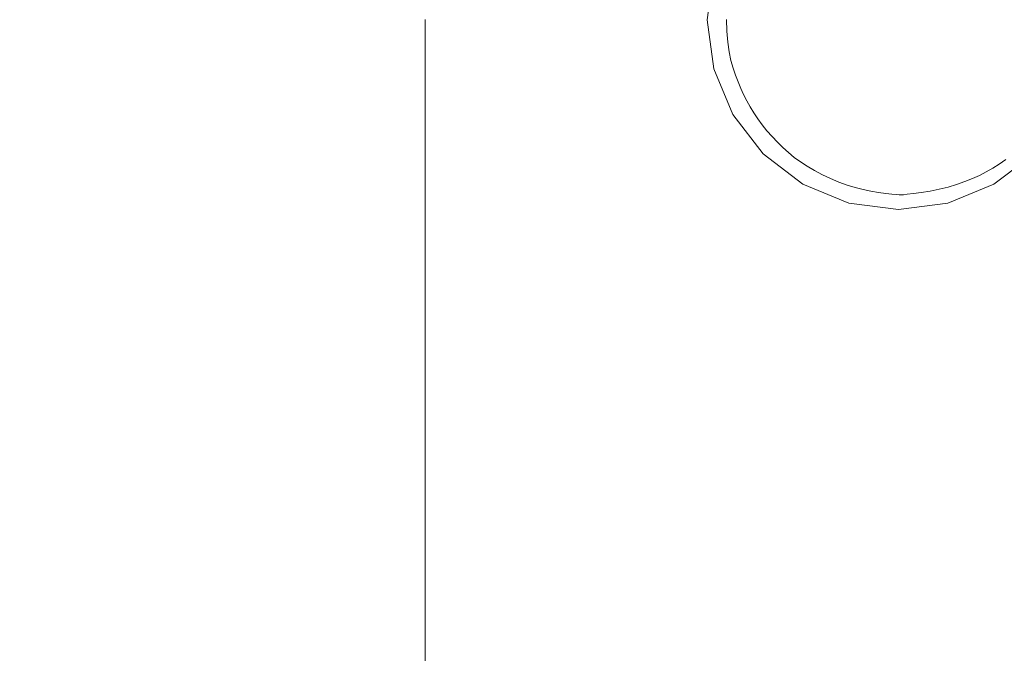
# Model space of a CAD drawing. Extents: x 0 to 1500, y -695 to 0.
# Drawn here: x 102 to 294, y -471 to -348 of the extents above; entities that cross this region are included whole.
import ezdxf

# ---------------------------------------------------------------- set-up
doc = ezdxf.new("R2010")
doc.units = 0
doc.header["$LTSCALE"] = 500
doc.header["$MEASUREMENT"] = 0
doc.layers.add('MODERN_CERAMIKA', color=7, linetype='Continuous')
doc.layers.add('MODERN_CHROM', color=7, linetype='Continuous')

msp = doc.modelspace()

# ---------------------------------------------------------------- linework, layer by layer
at = {"layer": 'MODERN_CERAMIKA', "lineweight": 0}
for points, invisible_edges in [([(105.15, -347.5, 266.68), (88.67, -347.5, 323.24), (88.69, -435.22, 323.24), (105.17, -432.26, 266.68)], 15), ([(124.7, -347.5, 199.24), (105.15, -347.5, 266.68), (105.17, -432.26, 266.68), (124.72, -428.73, 199.24)], 15), ([(124.7, -347.5, 199.24), (124.72, -428.73, 199.24), (144.29, -425.18, 131.96), (144.27, -347.5, 131.96)], 15), ([(144.27, -347.5, 131.96), (144.29, -425.18, 131.96), (160.85, -422.18, 75.91), (160.83, -347.5, 75.91)], 15), ([(171.34, -347.5, 42.15), (160.83, -347.5, 75.91), (160.85, -422.18, 75.91), (171.35, -420.29, 42.15)], 15), ([(177.49, -347.5, 24.98), (171.34, -347.5, 42.15), (171.35, -420.29, 42.15), (177.5, -419.23, 24.98)], 15), ([(177.49, -347.5, 24.98), (177.5, -419.23, 24.98), (180.97, -418.69, 18.72), (180.96, -347.5, 18.72)], 11), ([(180.96, -347.5, 18.72), (180.97, -418.69, 18.72), (183.47, -418.38, 17.67), (183.45, -347.5, 17.67)], 15), ([(186.65, -347.5, 16.12), (183.45, -347.5, 17.67), (183.47, -418.38, 17.67), (186.66, -418.01, 16.12)], 15), ([(190.75, -347.5, 14.35), (186.65, -347.5, 16.12), (186.66, -418.01, 16.12), (190.76, -416.56, 14.35)], 15), ([(190.75, -347.5, 14.35), (190.76, -416.56, 14.35), (195.96, -413.06, 12.62), (195.95, -347.5, 12.62)], 15), ([(195.95, -347.5, 12.62), (195.96, -413.06, 12.62), (202.46, -406.49, 11.19), (202.44, -347.5, 11.19)], 15), ([(210.42, -347.5, 10.34), (202.44, -347.5, 11.19), (202.46, -406.49, 11.19), (210.44, -395.86, 10.34)], 15), ([(219.51, -347.5, 9.91), (210.42, -347.5, 10.34), (210.44, -395.86, 10.34), (219.54, -382.19, 9.91)], 15), ([(219.51, -347.5, 9.91), (219.54, -382.19, 9.91), (229.39, -366.48, 9.77), (229.35, -347.5, 9.77)], 15), ([(229.35, -347.5, 9.77), (229.39, -366.48, 9.77), (239.61, -349.76, 9.77), (239.56, -347.5, 9.77)], 11), ([(229.39, -366.48, 9.77), (229.52, -382.52, 9.77), (239.77, -351.89, 9.77), (239.61, -349.76, 9.77)], 11), ([(229.74, -392.67, 9.77), (240.04, -353.77, 9.77), (239.77, -351.89, 9.77), (229.52, -382.52, 9.77)], 13), ([(230.03, -398.4, 9.77), (240.4, -355.43, 9.77), (240.04, -353.77, 9.77), (229.74, -392.67, 9.77)], 13), ([(230.03, -398.4, 9.77), (230.38, -401.16, 9.77), (240.82, -356.93, 9.77), (240.4, -355.43, 9.77)], 11), ([(230.38, -401.16, 9.77), (230.76, -402.41, 9.77), (241.28, -358.31, 9.77), (240.82, -356.93, 9.77)], 11), ([(231.17, -403.6, 9.77), (241.77, -359.61, 9.77), (241.28, -358.31, 9.77), (230.76, -402.41, 9.77)], 13), ([(231.61, -404.75, 9.77), (242.29, -360.86, 9.77), (241.77, -359.61, 9.77), (231.17, -403.6, 9.77)], 13), ([(231.61, -404.75, 9.77), (232.08, -405.86, 9.77), (242.85, -362.07, 9.77), (242.29, -360.86, 9.77)], 11), ([(232.08, -405.86, 9.77), (232.59, -406.96, 9.77), (243.46, -363.25, 9.77), (242.85, -362.07, 9.77)], 11), ([(233.16, -408.06, 9.77), (244.12, -364.43, 9.77), (243.46, -363.25, 9.77), (232.59, -406.96, 9.77)], 13), ([(233.77, -409.15, 9.77), (244.83, -365.61, 9.77), (244.12, -364.43, 9.77), (233.16, -408.06, 9.77)], 13), ([(219.54, -382.19, 9.91), (219.65, -411.29, 9.91), (229.52, -382.52, 9.77), (229.39, -366.48, 9.77)], 15), ([(233.77, -409.15, 9.77), (234.44, -410.24, 9.77), (245.62, -366.77, 9.77), (244.83, -365.61, 9.77)], 11), ([(234.44, -410.24, 9.77), (235.18, -411.32, 9.77), (246.47, -367.94, 9.77), (245.62, -366.77, 9.77)], 11), ([(235.98, -412.4, 9.77), (247.4, -369.09, 9.77), (246.47, -367.94, 9.77), (235.18, -411.32, 9.77)], 13), ([(236.84, -413.46, 9.77), (248.38, -370.23, 9.77), (247.4, -369.09, 9.77), (235.98, -412.4, 9.77)], 13), ([(236.84, -413.46, 9.77), (237.75, -414.5, 9.77), (249.42, -371.33, 9.77), (248.38, -370.23, 9.77)], 11), ([(237.75, -414.5, 9.77), (238.71, -415.49, 9.77), (250.48, -372.37, 9.77), (249.42, -371.33, 9.77)], 11), ([(239.69, -416.43, 9.77), (251.56, -373.35, 9.77), (250.48, -372.37, 9.77), (238.71, -415.49, 9.77)], 13), ([(240.74, -417.34, 9.77), (252.68, -374.27, 9.77), (251.56, -373.35, 9.77), (239.69, -416.43, 9.77)], 13), ([(240.74, -417.34, 9.77), (241.88, -418.21, 9.77), (253.88, -375.15, 9.77), (252.68, -374.27, 9.77)], 11), ([(498.5, -416.99, 9.77), (293.78, -374.65, 9.77), (292.51, -375.56, 9.77), (497.39, -417.89, 9.77)], 13), ([(241.88, -418.21, 9.77), (243.12, -419.06, 9.77), (255.18, -376, 9.77), (253.88, -375.15, 9.77)], 11), ([(244.49, -419.9, 9.77), (256.63, -376.84, 9.77), (255.18, -376, 9.77), (243.12, -419.06, 9.77)], 13), ([(495.08, -419.45, 9.77), (496.27, -418.71, 9.77), (291.26, -376.37, 9.77), (289.99, -377.1, 9.77)], 11), ([(496.27, -418.71, 9.77), (497.39, -417.89, 9.77), (292.51, -375.56, 9.77), (291.26, -376.37, 9.77)], 11), ([(245.97, -420.73, 9.77), (258.17, -377.65, 9.77), (256.63, -376.84, 9.77), (244.49, -419.9, 9.77)], 13), ([(245.97, -420.73, 9.77), (247.53, -421.54, 9.77), (259.77, -378.4, 9.77), (258.17, -377.65, 9.77)], 11), ([(247.53, -421.54, 9.77), (249.15, -422.34, 9.77), (261.39, -379.07, 9.77), (259.77, -378.4, 9.77)], 11), ([(490.64, -421.27, 9.77), (492.32, -420.73, 9.77), (287.3, -378.38, 9.77), (285.82, -378.98, 9.77)], 11), ([(493.78, -420.13, 9.77), (288.68, -377.77, 9.77), (287.3, -378.38, 9.77), (492.32, -420.73, 9.77)], 13), ([(495.08, -419.45, 9.77), (289.99, -377.1, 9.77), (288.68, -377.77, 9.77), (493.78, -420.13, 9.77)], 13), ([(250.81, -423.12, 9.77), (262.98, -379.65, 9.77), (261.39, -379.07, 9.77), (249.15, -422.34, 9.77)], 13), ([(252.48, -423.85, 9.77), (264.55, -380.13, 9.77), (262.98, -379.65, 9.77), (250.81, -423.12, 9.77)], 13), ([(252.48, -423.85, 9.77), (254.15, -424.5, 9.77), (266.09, -380.53, 9.77), (264.55, -380.13, 9.77)], 11), ([(254.15, -424.5, 9.77), (255.79, -425.06, 9.77), (267.6, -380.85, 9.77), (266.09, -380.53, 9.77)], 11), ([(416.13, -423.7, 9.77), (451.5, -422.96, 9.77), (280.87, -380.46, 9.77), (279.08, -380.81, 9.77)], 11), ([(473.52, -422.34, 9.77), (282.6, -380.03, 9.77), (280.87, -380.46, 9.77), (451.5, -422.96, 9.77)], 13), ([(485.47, -421.79, 9.77), (284.25, -379.53, 9.77), (282.6, -380.03, 9.77), (473.52, -422.34, 9.77)], 13), ([(485.47, -421.79, 9.77), (490.64, -421.27, 9.77), (285.82, -378.98, 9.77), (284.25, -379.53, 9.77)], 11), ([(219.54, -382.19, 9.91), (210.44, -395.86, 10.34), (210.52, -436.34, 10.34), (219.65, -411.29, 9.91)], 15), ([(219.82, -429.22, 9.91), (229.74, -392.67, 9.77), (229.52, -382.52, 9.77), (219.65, -411.29, 9.91)], 15), ([(257.39, -425.5, 9.77), (269.09, -381.09, 9.77), (267.6, -380.85, 9.77), (255.79, -425.06, 9.77)], 13), ([(258.88, -425.82, 9.77), (270.46, -381.28, 9.77), (269.09, -381.09, 9.77), (257.39, -425.5, 9.77)], 13), ([(258.88, -425.82, 9.77), (260.19, -426.05, 9.77), (271.64, -381.41, 9.77), (270.46, -381.28, 9.77)], 11), ([(260.19, -426.05, 9.77), (261.27, -426.2, 9.77), (272.55, -381.5, 9.77), (271.64, -381.41, 9.77)], 11), ([(262.04, -426.29, 9.77), (273.1, -381.55, 9.77), (272.55, -381.5, 9.77), (261.27, -426.2, 9.77)], 13), ([(266.03, -426.28, 9.77), (273.5, -381.57, 9.77), (273.1, -381.55, 9.77), (262.04, -426.29, 9.77)], 13), ([(266.03, -426.28, 9.77), (276.75, -426.11, 9.77), (273.95, -381.53, 9.77), (273.5, -381.57, 9.77)], 11), ([(276.75, -426.11, 9.77), (297.72, -425.77, 9.77), (274.66, -381.44, 9.77), (273.95, -381.53, 9.77)], 11), ([(332.46, -425.19, 9.77), (275.84, -381.3, 9.77), (274.66, -381.44, 9.77), (297.72, -425.77, 9.77)], 13), ([(374.19, -424.47, 9.77), (277.36, -381.09, 9.77), (275.84, -381.3, 9.77), (332.46, -425.19, 9.77)], 13), ([(374.19, -424.47, 9.77), (416.13, -423.7, 9.77), (279.08, -380.81, 9.77), (277.36, -381.09, 9.77)], 11), ([(220.05, -438.77, 9.91), (230.03, -398.4, 9.77), (229.74, -392.67, 9.77), (219.82, -429.22, 9.91)], 15), ([(210.44, -395.86, 10.34), (202.46, -406.49, 11.19), (202.52, -455.81, 11.19), (210.52, -436.34, 10.34)], 15), ([(220.05, -438.77, 9.91), (220.32, -442.71, 9.91), (230.38, -401.16, 9.77), (230.03, -398.4, 9.77)], 15), ([(220.32, -442.71, 9.91), (220.63, -443.83, 9.91), (230.76, -402.41, 9.77), (230.38, -401.16, 9.77)], 15), ([(220.96, -444.91, 9.91), (231.17, -403.6, 9.77), (230.76, -402.41, 9.77), (220.63, -443.83, 9.91)], 15), ([(221.32, -445.97, 9.91), (231.61, -404.75, 9.77), (231.17, -403.6, 9.77), (220.96, -444.91, 9.91)], 15), ([(221.32, -445.97, 9.91), (221.71, -447, 9.91), (232.08, -405.86, 9.77), (231.61, -404.75, 9.77)], 15), ([(195.96, -413.06, 12.62), (196.01, -467.84, 12.62), (202.52, -455.81, 11.19), (202.46, -406.49, 11.19)], 15), ([(221.71, -447, 9.91), (222.14, -448.02, 9.91), (232.59, -406.96, 9.77), (232.08, -405.86, 9.77)], 15), ([(222.62, -449.04, 9.91), (233.16, -408.06, 9.77), (232.59, -406.96, 9.77), (222.14, -448.02, 9.91)], 15), ([(223.13, -450.05, 9.91), (233.77, -409.15, 9.77), (233.16, -408.06, 9.77), (222.62, -449.04, 9.91)], 15), ([(223.13, -450.05, 9.91), (223.7, -451.06, 9.91), (234.44, -410.24, 9.77), (233.77, -409.15, 9.77)], 15), ([(223.7, -451.06, 9.91), (224.33, -452.07, 9.91), (235.18, -411.32, 9.77), (234.44, -410.24, 9.77)], 15), ([(190.76, -416.56, 14.35), (190.81, -474.26, 14.35), (196.01, -467.84, 12.62), (195.96, -413.06, 12.62)], 15), ([(219.82, -429.22, 9.91), (219.65, -411.29, 9.91), (210.52, -436.34, 10.34), (210.65, -461.04, 10.34)], 15), ([(225.01, -453.08, 9.91), (235.98, -412.4, 9.77), (235.18, -411.32, 9.77), (224.33, -452.07, 9.91)], 15), ([(225.75, -454.07, 9.91), (236.84, -413.46, 9.77), (235.98, -412.4, 9.77), (225.01, -453.08, 9.91)], 15), ([(225.75, -454.07, 9.91), (226.55, -455.05, 9.91), (237.75, -414.5, 9.77), (236.84, -413.46, 9.77)], 15), ([(226.55, -455.05, 9.91), (227.4, -456, 9.91), (238.71, -415.49, 9.77), (237.75, -414.5, 9.77)], 15), ([(190.76, -416.56, 14.35), (186.66, -418.01, 16.12), (186.7, -476.91, 16.12), (190.81, -474.26, 14.35)], 15), ([(228.31, -456.91, 9.91), (239.69, -416.43, 9.77), (238.71, -415.49, 9.77), (227.4, -456, 9.91)], 15), ([(229.29, -457.8, 9.91), (240.74, -417.34, 9.77), (239.69, -416.43, 9.77), (228.31, -456.91, 9.91)], 15), ([(177.5, -419.23, 24.98), (177.54, -479.15, 24.98), (181.02, -478.16, 18.72), (180.97, -418.69, 18.72)], 11), ([(180.97, -418.69, 18.72), (181.02, -478.16, 18.72), (183.51, -477.6, 17.67), (183.47, -418.38, 17.67)], 15), ([(186.66, -418.01, 16.12), (183.47, -418.38, 17.67), (183.51, -477.6, 17.67), (186.7, -476.91, 16.12)], 15), ([(229.29, -457.8, 9.91), (230.36, -458.66, 9.91), (241.88, -418.21, 9.77), (240.74, -417.34, 9.77)], 15), ([(230.36, -458.66, 9.91), (231.54, -459.51, 9.91), (243.12, -419.06, 9.77), (241.88, -418.21, 9.77)], 15), ([(171.35, -420.29, 42.15), (160.85, -422.18, 75.91), (160.89, -484.56, 75.91), (171.4, -481.1, 42.15)], 15), ([(177.5, -419.23, 24.98), (171.35, -420.29, 42.15), (171.4, -481.1, 42.15), (177.54, -479.15, 24.98)], 15), ([(232.84, -460.35, 9.91), (244.49, -419.9, 9.77), (243.12, -419.06, 9.77), (231.54, -459.51, 9.91)], 15), ([(234.26, -461.2, 9.91), (245.97, -420.73, 9.77), (244.49, -419.9, 9.77), (232.84, -460.35, 9.91)], 15), ([(234.26, -461.2, 9.91), (235.78, -462.07, 9.91), (247.53, -421.54, 9.77), (245.97, -420.73, 9.77)], 15), ([(144.29, -425.18, 131.96), (144.33, -490.06, 131.96), (160.89, -484.56, 75.91), (160.85, -422.18, 75.91)], 15), ([(235.78, -462.07, 9.91), (237.41, -462.99, 9.91), (249.15, -422.34, 9.77), (247.53, -421.54, 9.77)], 15), ([(239.13, -463.95, 9.91), (250.81, -423.12, 9.77), (249.15, -422.34, 9.77), (237.41, -462.99, 9.91)], 15), ([(240.91, -464.92, 9.91), (252.48, -423.85, 9.77), (250.81, -423.12, 9.77), (239.13, -463.95, 9.91)], 15), ([(240.91, -464.92, 9.91), (242.7, -465.82, 9.91), (254.15, -424.5, 9.77), (252.48, -423.85, 9.77)], 15), ([(242.7, -465.82, 9.91), (244.47, -466.61, 9.91), (255.79, -425.06, 9.77), (254.15, -424.5, 9.77)], 15), ([(124.72, -428.73, 199.24), (124.77, -496.58, 199.24), (144.33, -490.06, 131.96), (144.29, -425.18, 131.96)], 15), ([(246.17, -467.21, 9.91), (257.39, -425.5, 9.77), (255.79, -425.06, 9.77), (244.47, -466.61, 9.91)], 15), ([(247.76, -467.67, 9.91), (258.88, -425.82, 9.77), (257.39, -425.5, 9.77), (246.17, -467.21, 9.91)], 15), ([(247.76, -467.67, 9.91), (249.2, -467.99, 9.91), (260.19, -426.05, 9.77), (258.88, -425.82, 9.77)], 15), ([(249.2, -467.99, 9.91), (250.44, -468.2, 9.91), (261.27, -426.2, 9.77), (260.19, -426.05, 9.77)], 15), ([(251.42, -468.32, 9.91), (262.04, -426.29, 9.77), (261.27, -426.2, 9.77), (250.44, -468.2, 9.91)], 15), ([(258.78, -468.28, 9.91), (266.03, -426.28, 9.77), (262.04, -426.29, 9.77), (251.42, -468.32, 9.91)], 15), ([(258.78, -468.28, 9.91), (279.15, -468, 9.91), (276.75, -426.11, 9.77), (266.03, -426.28, 9.77)], 15), ([(279.15, -468, 9.91), (319.16, -467.41, 9.91), (297.72, -425.77, 9.77), (276.75, -426.11, 9.77)], 15), ([(124.72, -428.73, 199.24), (105.17, -432.26, 266.68), (105.22, -503.07, 266.68), (124.77, -496.58, 199.24)], 15), ([(220.05, -438.77, 9.91), (219.82, -429.22, 9.91), (210.65, -461.04, 10.34), (210.83, -473.91, 10.34)], 15), ([(105.17, -432.26, 266.68), (88.69, -435.22, 323.24), (88.74, -508.49, 323.24), (105.22, -503.07, 266.68)], 15), ([(210.65, -461.04, 10.34), (210.52, -436.34, 10.34), (202.52, -455.81, 11.19), (202.62, -485.78, 11.19)], 15), ([(220.05, -438.77, 9.91), (210.83, -473.91, 10.34), (211.04, -478.89, 10.34), (220.32, -442.71, 9.91)], 15), ([(220.32, -442.71, 9.91), (211.04, -478.89, 10.34), (211.28, -479.9, 10.34), (220.63, -443.83, 9.91)], 15), ([(220.96, -444.91, 9.91), (220.63, -443.83, 9.91), (211.28, -479.9, 10.34), (211.55, -480.89, 10.34)], 15), ([(221.32, -445.97, 9.91), (220.96, -444.91, 9.91), (211.55, -480.89, 10.34), (211.84, -481.87, 10.34)], 15), ([(221.32, -445.97, 9.91), (211.84, -481.87, 10.34), (212.16, -482.83, 10.34), (221.71, -447, 9.91)], 15), ([(221.71, -447, 9.91), (212.16, -482.83, 10.34), (212.52, -483.78, 10.34), (222.14, -448.02, 9.91)], 15), ([(222.62, -449.04, 9.91), (222.14, -448.02, 9.91), (212.52, -483.78, 10.34), (212.91, -484.73, 10.34)], 15), ([(223.13, -450.05, 9.91), (222.62, -449.04, 9.91), (212.91, -484.73, 10.34), (213.35, -485.68, 10.34)], 15), ([(223.13, -450.05, 9.91), (213.35, -485.68, 10.34), (213.83, -486.62, 10.34), (223.7, -451.06, 9.91)], 15), ([(223.7, -451.06, 9.91), (213.83, -486.62, 10.34), (214.36, -487.57, 10.34), (224.33, -452.07, 9.91)], 15), ([(225.01, -453.08, 9.91), (224.33, -452.07, 9.91), (214.36, -487.57, 10.34), (214.94, -488.51, 10.34)], 15), ([(225.75, -454.07, 9.91), (225.01, -453.08, 9.91), (214.94, -488.51, 10.34), (215.58, -489.45, 10.34)], 15), ([(225.75, -454.07, 9.91), (215.58, -489.45, 10.34), (216.28, -490.37, 10.34), (226.55, -455.05, 9.91)], 15), ([(226.55, -455.05, 9.91), (216.28, -490.37, 10.34), (217.04, -491.28, 10.34), (227.4, -456, 9.91)], 15), ([(196.09, -501.07, 12.62), (202.62, -485.78, 11.19), (202.52, -455.81, 11.19), (196.01, -467.84, 12.62)], 15), ([(228.31, -456.91, 9.91), (227.4, -456, 9.91), (217.04, -491.28, 10.34), (217.88, -492.17, 10.34)], 15), ([(229.29, -457.8, 9.91), (228.31, -456.91, 9.91), (217.88, -492.17, 10.34), (218.8, -493.04, 10.34)], 15), ([(229.29, -457.8, 9.91), (218.8, -493.04, 10.34), (219.82, -493.9, 10.34), (230.36, -458.66, 9.91)], 15), ([(230.36, -458.66, 9.91), (219.82, -493.9, 10.34), (220.94, -494.74, 10.34), (231.54, -459.51, 9.91)], 15), ([(232.84, -460.35, 9.91), (231.54, -459.51, 9.91), (220.94, -494.74, 10.34), (222.17, -495.59, 10.34)], 15), ([(234.26, -461.2, 9.91), (232.84, -460.35, 9.91), (222.17, -495.59, 10.34), (223.53, -496.46, 10.34)], 15), ([(210.83, -473.91, 10.34), (210.65, -461.04, 10.34), (202.62, -485.78, 11.19), (202.75, -501.23, 11.19)], 15), ([(234.26, -461.2, 9.91), (223.53, -496.46, 10.34), (225.03, -497.39, 10.34), (235.78, -462.07, 9.91)], 15), ([(235.78, -462.07, 9.91), (225.03, -497.39, 10.34), (226.66, -498.4, 10.34), (237.41, -462.99, 9.91)], 15), ([(239.13, -463.95, 9.91), (237.41, -462.99, 9.91), (226.66, -498.4, 10.34), (228.44, -499.54, 10.34)], 15), ([(240.91, -464.92, 9.91), (239.13, -463.95, 9.91), (228.44, -499.54, 10.34), (230.31, -500.7, 10.34)], 15), ([(240.91, -464.92, 9.91), (230.31, -500.7, 10.34), (232.21, -501.82, 10.34), (242.7, -465.82, 9.91)], 15), ([(242.7, -465.82, 9.91), (232.21, -501.82, 10.34), (234.09, -502.8, 10.34), (244.47, -466.61, 9.91)], 15), ([(246.17, -467.21, 9.91), (244.47, -466.61, 9.91), (234.09, -502.8, 10.34), (235.89, -503.56, 10.34)], 15), ([(190.88, -509.23, 14.35), (196.09, -501.07, 12.62), (196.01, -467.84, 12.62), (190.81, -474.26, 14.35)], 15), ([(247.76, -467.67, 9.91), (246.17, -467.21, 9.91), (235.89, -503.56, 10.34), (237.58, -504.12, 10.34)], 15), ([(247.76, -467.67, 9.91), (237.58, -504.12, 10.34), (239.13, -504.52, 10.34), (249.2, -467.99, 9.91)], 15), ([(249.2, -467.99, 9.91), (239.13, -504.52, 10.34), (240.5, -504.79, 10.34), (250.44, -468.2, 9.91)], 15), ([(251.42, -468.32, 9.91), (250.44, -468.2, 9.91), (240.5, -504.79, 10.34), (241.67, -504.94, 10.34)], 15), ([(258.78, -468.28, 9.91), (251.42, -468.32, 9.91), (241.67, -504.94, 10.34), (251.97, -504.88, 10.34)], 15), ([(258.78, -468.28, 9.91), (251.97, -504.88, 10.34), (280.75, -504.5, 10.34), (279.15, -468, 9.91)], 15), ([(279.15, -468, 9.91), (280.75, -504.5, 10.34), (337.35, -503.69, 10.34), (319.16, -467.41, 9.91)], 15)]:
    msp.add_3dface(points, dxfattribs=dict(at, invisible_edges=invisible_edges))
at = {"layer": 'MODERN_CHROM', "lineweight": 0}
for points, invisible_edges in [([(237.05, -337.98, 12.05), (235.79, -347.52, 12.05), (235.79, -347.52, 16.1), (237.05, -337.98, 16.1)], 11), ([(237.05, -337.98, 16.1), (235.79, -347.52, 16.1), (265.02, -347.52, 16.1), (265.29, -345.49, 16.1)], 15), ([(235.79, -347.52, 12.05), (237.05, -337.98, 12.05), (237.05, -337.98, -26.67), (235.79, -347.52, -26.67)], 11), ([(310.07, -347.52, 16.1), (308.81, -337.98, 16.1), (280.58, -345.49, 16.1), (280.85, -347.52, 16.1)], 15), ([(266.08, -351.45, 16.1), (272.93, -339.67, 16.1), (266.08, -343.6, 16.1), (266.08, -351.45, 16.1)], 15), ([(272.93, -339.67, 16.1), (266.08, -351.45, 16.1), (279.79, -351.45, 16.1), (272.93, -339.67, 16.1)], 15), ([(272.93, -339.67, 16.1), (279.79, -351.45, 16.1), (279.79, -343.6, 16.1), (272.93, -339.67, 16.1)], 15), ([(265.02, -347.52, 16.1), (266.08, -343.6, 16.1), (265.29, -345.49, 16.1), (265.02, -347.52, 16.1)], 15), ([(266.08, -351.45, 16.1), (266.08, -343.6, 16.1), (265.02, -347.52, 16.1), (266.08, -351.45, 16.1)], 15), ([(279.79, -343.6, 16.1), (280.85, -347.52, 16.1), (280.58, -345.49, 16.1), (279.79, -343.6, 16.1)], 15), ([(279.79, -343.6, 16.1), (279.79, -351.45, 16.1), (280.85, -347.52, 16.1), (279.79, -343.6, 16.1)], 15), ([(235.79, -347.52, 12.05), (237.05, -357.07, 12.05), (237.05, -357.07, 16.1), (235.79, -347.52, 16.1)], 11), ([(235.79, -347.52, 16.1), (237.05, -357.07, 16.1), (265.29, -349.56, 16.1), (265.02, -347.52, 16.1)], 15), ([(237.05, -357.07, 12.05), (235.79, -347.52, 12.05), (235.79, -347.52, -26.67), (237.05, -357.07, -26.67)], 11), ([(266.08, -351.45, 16.1), (265.02, -347.52, 16.1), (265.29, -349.56, 16.1), (266.08, -351.45, 16.1)], 15), ([(280.85, -347.52, 16.1), (279.79, -351.45, 16.1), (280.58, -349.56, 16.1), (280.85, -347.52, 16.1)], 15), ([(308.81, -357.07, 16.1), (310.07, -347.52, 16.1), (280.85, -347.52, 16.1), (280.58, -349.56, 16.1)], 15), ([(237.05, -357.07, 16.1), (240.76, -365.96, 16.1), (266.08, -351.45, 16.1), (265.29, -349.56, 16.1)], 15), ([(305.1, -365.96, 16.1), (308.81, -357.07, 16.1), (280.58, -349.56, 16.1), (279.79, -351.45, 16.1)], 15), ([(240.76, -365.96, 16.1), (246.67, -373.6, 16.1), (267.34, -353.08, 16.1), (266.08, -351.45, 16.1)], 15), ([(268.97, -354.33, 16.1), (266.08, -351.45, 16.1), (267.34, -353.08, 16.1), (268.97, -354.33, 16.1)], 15), ([(272.93, -355.38, 16.1), (266.08, -351.45, 16.1), (268.97, -354.33, 16.1), (272.93, -355.38, 16.1)], 15), ([(279.79, -351.45, 16.1), (266.08, -351.45, 16.1), (272.93, -355.38, 16.1), (279.79, -351.45, 16.1)], 15), ([(279.79, -351.45, 16.1), (272.93, -355.38, 16.1), (276.89, -354.33, 16.1), (279.79, -351.45, 16.1)], 15), ([(279.79, -351.45, 16.1), (276.89, -354.33, 16.1), (278.53, -353.08, 16.1), (279.79, -351.45, 16.1)], 15), ([(299.2, -373.6, 16.1), (305.1, -365.96, 16.1), (279.79, -351.45, 16.1), (278.53, -353.08, 16.1)], 15), ([(246.67, -373.6, 16.1), (254.36, -379.46, 16.1), (268.97, -354.33, 16.1), (267.34, -353.08, 16.1)], 15), ([(291.5, -379.46, 16.1), (299.2, -373.6, 16.1), (278.53, -353.08, 16.1), (276.89, -354.33, 16.1)], 15), ([(254.36, -379.46, 16.1), (263.32, -383.14, 16.1), (270.88, -355.11, 16.1), (268.97, -354.33, 16.1)], 15), ([(263.32, -383.14, 16.1), (272.93, -384.4, 16.1), (272.93, -355.38, 16.1), (270.88, -355.11, 16.1)], 15), ([(272.93, -355.38, 16.1), (268.97, -354.33, 16.1), (270.88, -355.11, 16.1), (272.93, -355.38, 16.1)], 15), ([(276.89, -354.33, 16.1), (272.93, -355.38, 16.1), (274.98, -355.11, 16.1), (276.89, -354.33, 16.1)], 15), ([(272.93, -384.4, 16.1), (282.54, -383.14, 16.1), (274.98, -355.11, 16.1), (272.93, -355.38, 16.1)], 15), ([(282.54, -383.14, 16.1), (291.5, -379.46, 16.1), (276.89, -354.33, 16.1), (274.98, -355.11, 16.1)], 15), ([(237.05, -357.07, 12.05), (240.76, -365.96, 12.05), (240.76, -365.96, 16.1), (237.05, -357.07, 16.1)], 11), ([(240.76, -365.96, 12.05), (237.05, -357.07, 12.05), (237.05, -357.07, -26.67), (240.76, -365.96, -26.67)], 11), ([(240.76, -365.96, 12.05), (246.67, -373.6, 12.05), (246.67, -373.6, 16.1), (240.76, -365.96, 16.1)], 9), ([(246.67, -373.6, 12.05), (240.76, -365.96, 12.05), (240.76, -365.96, -26.67), (246.67, -373.6, -26.67)], 3), ([(246.67, -373.6, 12.05), (254.36, -379.46, 12.05), (254.36, -379.46, 16.1), (246.67, -373.6, 16.1)], 11), ([(254.36, -379.46, 12.05), (246.67, -373.6, 12.05), (246.67, -373.6, -26.67), (254.36, -379.46, -26.67)], 11), ([(291.5, -379.46, 12.05), (299.2, -373.6, 12.05), (299.2, -373.6, 16.1), (291.5, -379.46, 16.1)], 9), ([(299.2, -373.6, 12.05), (291.5, -379.46, 12.05), (291.5, -379.46, -26.67), (299.2, -373.6, -26.67)], 3), ([(254.36, -379.46, 12.05), (263.32, -383.14, 12.05), (263.32, -383.14, 16.1), (254.36, -379.46, 16.1)], 11), ([(263.32, -383.14, 12.05), (254.36, -379.46, 12.05), (254.36, -379.46, -26.67), (263.32, -383.14, -26.67)], 11), ([(282.54, -383.14, 12.05), (291.5, -379.46, 12.05), (291.5, -379.46, 16.1), (282.54, -383.14, 16.1)], 11), ([(291.5, -379.46, 12.05), (282.54, -383.14, 12.05), (282.54, -383.14, -26.67), (291.5, -379.46, -26.67)], 11), ([(263.32, -383.14, 12.05), (272.93, -384.4, 12.05), (272.93, -384.4, 16.1), (263.32, -383.14, 16.1)], 11), ([(272.93, -384.4, 12.05), (263.32, -383.14, 12.05), (263.32, -383.14, -26.67), (272.93, -384.4, -26.67)], 11), ([(272.93, -384.4, 12.05), (282.54, -383.14, 12.05), (282.54, -383.14, 16.1), (272.93, -384.4, 16.1)], 11), ([(282.54, -383.14, 12.05), (272.93, -384.4, 12.05), (272.93, -384.4, -26.67), (282.54, -383.14, -26.67)], 11)]:
    msp.add_3dface(points, dxfattribs=dict(at, invisible_edges=invisible_edges))

doc.saveas('drawing.dxf')
